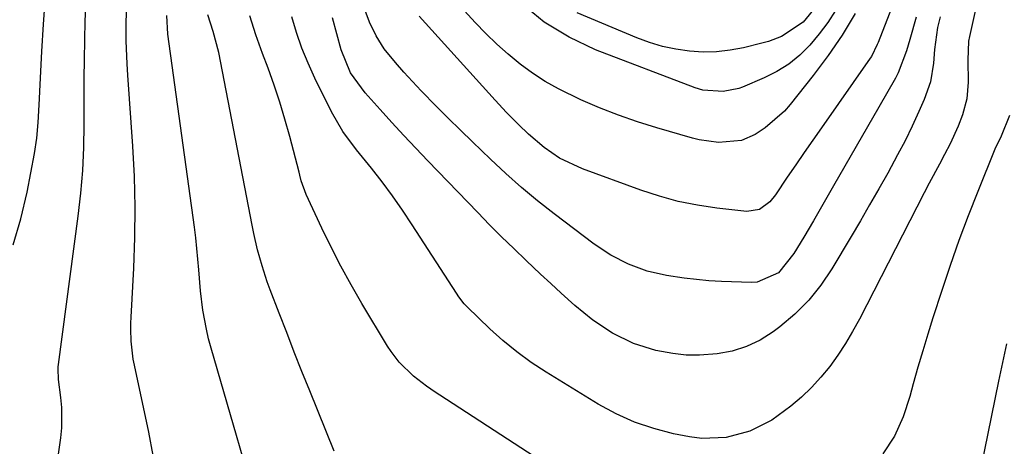
# Model space of a CAD drawing. Units: inches. Extents: x 1841707 to 1847084, y 468673 to 474002.
# Drawn here: x 1843394 to 1843582, y 471673 to 471755 of the extents above; entities that cross this region are included whole.
import ezdxf

# ---------------------------------------------------------------- set-up
doc = ezdxf.new("R2010")
doc.units = ezdxf.units.IN
doc.header["$MEASUREMENT"] = 0
doc.layers.add('7', color=7, linetype='Continuous')
doc.layers.add('8', color=7, linetype='Continuous')

msp = doc.modelspace()

# ---------------------------------------------------------------- linework, layer by layer
at = {"layer": '7', "color": 18}
for points in [[(1843563.71, 471764.8, 1834), (1843558.17, 471750.46, 1834), (1843558.01, 471750.06, 1834), (1843556.87, 471747.79, 1834), (1843556.64, 471747.44, 1834), (1843547.31, 471734.14, 1834), (1843545.67, 471731.78, 1834), (1843544.03, 471729.41, 1834), (1843542.41, 471727.03, 1834), (1843540.79, 471724.65, 1834), (1843538.53, 471721.3, 1834), (1843537.46, 471719.98, 1834), (1843535.44, 471718.48, 1834), (1843533.05, 471718.09, 1834), (1843527.28, 471718.75, 1834), (1843523.58, 471719.31, 1834), (1843519.91, 471720.04, 1834), (1843516.3, 471721.03, 1834), (1843512.74, 471722.19, 1834), (1843501.61, 471726.24, 1834), (1843497.22, 471728.34, 1834), (1843494.26, 471730.34, 1834), (1843491.23, 471732.92, 1834), (1843489.33, 471734.77, 1834), (1843487.07, 471737.05, 1834), (1843484.87, 471739.39, 1834), (1843470.33, 471755.49, 1834)], [(1843553.78, 471755.98, 1836), (1843551.29, 471751.89, 1836), (1843548.58, 471747.95, 1836), (1843545.71, 471744.12, 1836), (1843541.33, 471738.58, 1836), (1843540.25, 471737.34, 1836), (1843536.56, 471734.11, 1836), (1843534.61, 471732.82, 1836), (1843532.01, 471731.71, 1836), (1843527.64, 471731.31, 1836), (1843523.9, 471731.83, 1836), (1843522.67, 471732.14, 1836), (1843515.81, 471734.13, 1836), (1843512.12, 471735.28, 1836), (1843508.46, 471736.55, 1836), (1843504.86, 471737.97, 1836), (1843501.3, 471739.49, 1836), (1843496.97, 471741.58, 1836), (1843494.43, 471743, 1836), (1843492, 471744.61, 1836), (1843489.64, 471746.33, 1836), (1843487.39, 471748.21, 1836), (1843485.2, 471750.15, 1836), (1843483.11, 471752.19, 1836), (1843481.08, 471754.3, 1836), (1843471.99, 471764.24, 1836)], [(1843392.63, 471711.7, 1816), (1843394.09, 471716.7, 1816), (1843395.29, 471721.8, 1816), (1843396.69, 471729.18, 1816), (1843397.16, 471732.15, 1816), (1843397.42, 471735.15, 1816), (1843397.67, 471739.67, 1816), (1843397.75, 471741.17, 1816), (1843398.15, 471748.71, 1816), (1843398.47, 471753.98, 1816), (1843398.85, 471759.24, 1816)], [(1843398.53, 471651.89, 1818), (1843401.75, 471674.75, 1818), (1843401.94, 471676.68, 1818), (1843401.94, 471680.55, 1818), (1843401.76, 471682.49, 1818), (1843401.29, 471685.96, 1818), (1843401.22, 471687.98, 1818), (1843401.25, 471688.38, 1818), (1843401.29, 471688.78, 1818), (1843405.09, 471717.21, 1818), (1843405.58, 471721.58, 1818), (1843405.96, 471725.95, 1818), (1843406.15, 471730.34, 1818), (1843406.22, 471734.73, 1818), (1843406.22, 471736.16, 1818), (1843406.22, 471739.85, 1818), (1843406.23, 471743.54, 1818), (1843406.28, 471747.22, 1818), (1843406.33, 471750.91, 1818), (1843406.44, 471754.6, 1818), (1843406.61, 471758.28, 1818)], [(1843577.19, 471758.51, 1828), (1843575.65, 471751.6, 1828), (1843575.49, 471750.7, 1828), (1843575.34, 471747.06, 1828), (1843575.4, 471742.89, 1828), (1843575.14, 471739.69, 1828), (1843574.33, 471736.59, 1828), (1843573.5, 471734.43, 1828), (1843571.98, 471731.06, 1828), (1843570.9, 471729.01, 1828), (1843569.91, 471727.19, 1828), (1843567.95, 471723.51, 1828), (1843566.99, 471721.66, 1828), (1843554.58, 471697.5, 1828), (1843553.29, 471695.15, 1828), (1843551.94, 471692.85, 1828), (1843550.46, 471690.62, 1828), (1843548.91, 471688.45, 1828), (1843547.23, 471686.38, 1828), (1843545.45, 471684.4, 1828), (1843543.52, 471682.57, 1828), (1843541.49, 471680.84, 1828), (1843537.82, 471678.13, 1828), (1843533.63, 471676.03, 1828), (1843529.08, 471674.83, 1828), (1843524.42, 471674.67, 1828), (1843522.08, 471674.97, 1828), (1843519.04, 471675.57, 1828), (1843515.24, 471676.53, 1828), (1843511.55, 471677.75, 1828), (1843508.01, 471679.36, 1828), (1843504.58, 471681.23, 1828), (1843494.62, 471687.34, 1828), (1843491.77, 471689.22, 1828), (1843489.01, 471691.21, 1828), (1843486.38, 471693.38, 1828), (1843483.85, 471695.66, 1828), (1843479.52, 471699.82, 1828), (1843478.94, 471700.42, 1828), (1843477.92, 471701.77, 1828), (1843477.45, 471702.47, 1828), (1843469, 471715.57, 1828), (1843467.15, 471718.35, 1828), (1843465.24, 471721.09, 1828), (1843463.24, 471723.77, 1828), (1843461.19, 471726.41, 1828), (1843458.37, 471729.92, 1828), (1843455.74, 471733.42, 1828), (1843453.53, 471737.17, 1828), (1843450.4, 471743.61, 1828), (1843449.1, 471746.48, 1828), (1843447.91, 471749.38, 1828), (1843446.88, 471752.35, 1828), (1843445.97, 471755.36, 1828)], [(1843565.48, 471755.33, 1832), (1843564.23, 471751.02, 1832), (1843563.59, 471748.85, 1832), (1843562, 471744.63, 1832), (1843561.47, 471743.63, 1832), (1843558.29, 471738.07, 1832), (1843556.13, 471734.31, 1832), (1843553.97, 471730.55, 1832), (1843551.81, 471726.79, 1832), (1843549.64, 471723.03, 1832), (1843545.77, 471716.33, 1832), (1843543.92, 471713.17, 1832), (1843542.02, 471710.03, 1832), (1843539.08, 471706.34, 1832), (1843535.04, 471704.56, 1832), (1843533.92, 471704.5, 1832), (1843528.2, 471704.68, 1832), (1843525.8, 471704.81, 1832), (1843521.04, 471705.31, 1832), (1843517.7, 471705.84, 1832), (1843513.99, 471706.71, 1832), (1843510.41, 471708.01, 1832), (1843507.01, 471709.73, 1832), (1843503.84, 471711.84, 1832), (1843496.15, 471717.66, 1832), (1843493, 471720.14, 1832), (1843489.91, 471722.69, 1832), (1843486.91, 471725.36, 1832), (1843483.98, 471728.1, 1832), (1843480.56, 471731.42, 1832), (1843478.22, 471733.7, 1832), (1843475.9, 471735.99, 1832), (1843473.59, 471738.29, 1832), (1843470.72, 471741.19, 1832), (1843467.42, 471744.78, 1832), (1843465.83, 471746.63, 1832), (1843463.67, 471749.27, 1832), (1843462.09, 471751.72, 1832), (1843460.8, 471754.34, 1832), (1843459.78, 471757.08, 1832)], [(1843550.02, 471756.61, 1838), (1843548.53, 471754.3, 1838), (1843546.88, 471752.1, 1838), (1843545.13, 471749.97, 1838), (1843543.19, 471748.05, 1838), (1843541.11, 471746.33, 1838), (1843538.81, 471744.9, 1838), (1843536.38, 471743.67, 1838), (1843532.24, 471741.92, 1838), (1843531.51, 471741.65, 1838), (1843528.49, 471741.1, 1838), (1843524.62, 471741.3, 1838), (1843523.14, 471741.75, 1838), (1843504.11, 471749.08, 1838), (1843499.02, 471751.49, 1838), (1843494.24, 471754.36, 1838), (1843489.94, 471757.9, 1838)], [(1843440.9, 471656.07, 1822), (1843430.52, 471691.95, 1822), (1843430.04, 471693.74, 1822), (1843429.61, 471695.55, 1822), (1843428.95, 471699.2, 1822), (1843428.49, 471702.89, 1822), (1843428.14, 471706.96, 1822), (1843427.79, 471711.03, 1822), (1843427.57, 471713.06, 1822), (1843427.31, 471715.08, 1822), (1843422.27, 471752.02, 1822), (1843422.04, 471755.63, 1822)], [(1843454.04, 471672.19, 1824), (1843449.39, 471683.75, 1824), (1843447.9, 471687.46, 1824), (1843446.43, 471691.18, 1824), (1843444.98, 471694.91, 1824), (1843443.53, 471698.64, 1824), (1843441.81, 471703.1, 1824), (1843441.26, 471704.62, 1824), (1843440.26, 471707.67, 1824), (1843439.41, 471710.78, 1824), (1843438.68, 471713.92, 1824), (1843438.36, 471715.49, 1824), (1843431.99, 471748.52, 1824), (1843430.93, 471752.57, 1824), (1843429.92, 471755.77, 1824)], [(1843509.11, 471660.3, 1826), (1843474.29, 471682.94, 1826), (1843473.42, 471683.51, 1826), (1843471.71, 471684.69, 1826), (1843469.23, 471686.59, 1826), (1843466.53, 471689.28, 1826), (1843464.98, 471691.28, 1826), (1843464.29, 471692.34, 1826), (1843459.36, 471700.5, 1826), (1843457.31, 471704.04, 1826), (1843455.33, 471707.61, 1826), (1843453.47, 471711.26, 1826), (1843451.68, 471714.94, 1826), (1843448.71, 471721.36, 1826), (1843447.78, 471723.99, 1826), (1843447.48, 471725.06, 1826), (1843447.34, 471725.61, 1826), (1843445.57, 471732.48, 1826), (1843444.66, 471735.78, 1826), (1843443.67, 471739.05, 1826), (1843442.58, 471742.29, 1826), (1843441.42, 471745.51, 1826), (1843440.33, 471748.37, 1826), (1843439.07, 471751.93, 1826), (1843437.96, 471755.56, 1826)], [(1843583.28, 471736.49, 1826), (1843581.71, 471732.52, 1826), (1843580.53, 471730.04, 1826), (1843577.23, 471721.95, 1826), (1843575.38, 471717.25, 1826), (1843573.6, 471712.53, 1826), (1843571.93, 471707.76, 1826), (1843570.33, 471702.97, 1826), (1843568.67, 471697.75, 1826), (1843567.68, 471694.6, 1826), (1843566.72, 471691.44, 1826), (1843565.79, 471688.27, 1826), (1843564.89, 471685.09, 1826), (1843564.22, 471682.68, 1826), (1843562.94, 471678.8, 1826), (1843561.28, 471675.06, 1826), (1843559.04, 471671.74, 1826)], [(1843582.75, 471692.78, 1824), (1843581.21, 471685.6, 1824), (1843577.14, 471665.61, 1824)]]:
    msp.add_polyline3d(points, dxfattribs=at)
at = {"layer": '8', "color": 18}
for points in [[(1843419.45, 471671.4, 1820), (1843418.63, 471675.87, 1820), (1843415.85, 471688.67, 1820), (1843415.63, 471689.81, 1820), (1843415.21, 471693.26, 1820), (1843415.14, 471695.58, 1820), (1843415.16, 471696.74, 1820), (1843415.2, 471697.9, 1820), (1843415.72, 471707.27, 1820), (1843415.93, 471713.12, 1820), (1843416, 471718.96, 1820), (1843415.84, 471724.8, 1820), (1843415.54, 471730.64, 1820), (1843414.58, 471744.22, 1820), (1843414.45, 471746.4, 1820), (1843414.29, 471750.77, 1820), (1843414.26, 471752.95, 1820), (1843414.34, 471757.32, 1820)], [(1843546.37, 471757.5, 1840), (1843543.83, 471754.32, 1840), (1843539.66, 471751.62, 1840), (1843537.19, 471750.67, 1840), (1843535.91, 471750.3, 1840), (1843532.4, 471749.46, 1840), (1843529.83, 471748.97, 1840), (1843527.26, 471748.67, 1840), (1843524.66, 471748.63, 1840), (1843522.06, 471748.77, 1840), (1843519.47, 471749.15, 1840), (1843516.93, 471749.69, 1840), (1843514.44, 471750.45, 1840), (1843511.99, 471751.35, 1840), (1843500.59, 471756.15, 1840)], [(1843570.03, 471755.38, 1830), (1843569.51, 471753.32, 1830), (1843568.94, 471749.09, 1830), (1843568.75, 471746.51, 1830), (1843568.19, 471742.93, 1830), (1843567.01, 471739.52, 1830), (1843565.98, 471737.23, 1830), (1843564.67, 471734.43, 1830), (1843563.32, 471731.66, 1830), (1843561.9, 471728.93, 1830), (1843560.01, 471725.47, 1830), (1843558.28, 471722.41, 1830), (1843556.53, 471719.36, 1830), (1843554.77, 471716.32, 1830), (1843552.98, 471713.29, 1830), (1843549.33, 471707.14, 1830), (1843547.22, 471704.02, 1830), (1843544.9, 471701.1, 1830), (1843542.25, 471698.47, 1830), (1843539.38, 471696.04, 1830), (1843538.09, 471695.07, 1830), (1843535.61, 471693.5, 1830), (1843533.01, 471692.23, 1830), (1843530.23, 471691.38, 1830), (1843527.35, 471690.83, 1830), (1843523.99, 471690.6, 1830), (1843521.42, 471690.62, 1830), (1843518.86, 471690.9, 1830), (1843515.62, 471691.5, 1830), (1843511.35, 471692.83, 1830), (1843507.35, 471694.81, 1830), (1843503.6, 471697.29, 1830), (1843500.12, 471700.13, 1830), (1843497.51, 471702.48, 1830), (1843495.54, 471704.29, 1830), (1843493.58, 471706.11, 1830), (1843490.79, 471708.74, 1830), (1843488.44, 471710.99, 1830), (1843486.12, 471713.27, 1830), (1843483.82, 471715.58, 1830), (1843481.55, 471717.9, 1830), (1843471.99, 471727.81, 1830), (1843469.68, 471730.23, 1830), (1843467.39, 471732.67, 1830), (1843465.13, 471735.14, 1830), (1843462.88, 471737.62, 1830), (1843460.02, 471740.83, 1830), (1843457.22, 471744.67, 1830), (1843455.39, 471749.04, 1830), (1843453.72, 471755.17, 1830)]]:
    msp.add_polyline3d(points, dxfattribs=at)

doc.saveas('drawing.dxf')
